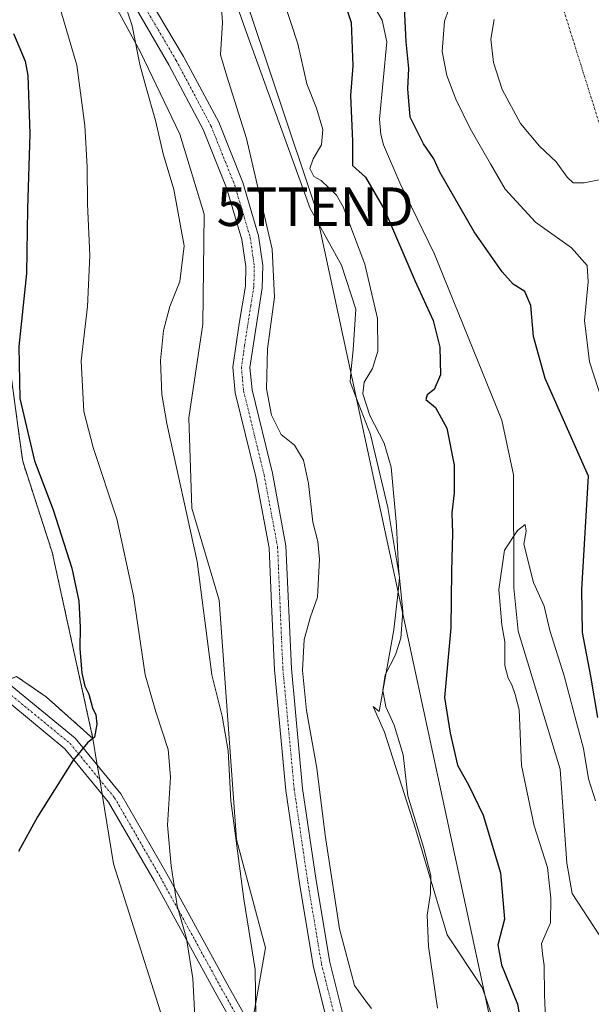
# Model space of a CAD drawing. Units: metres. Extents: x 618934 to 622421, y 4655411 to 4657783.
# Drawn here: x 620809 to 620957, y 4656874 to 4657129 of the extents above; entities that cross this region are included whole.
import ezdxf
from ezdxf.enums import TextEntityAlignment as Align

# ---------------------------------------------------------------- set-up
doc = ezdxf.new("R2010")
doc.units = ezdxf.units.M
doc.header["$MEASUREMENT"] = 0
doc.linetypes.add('TRAZO_Y_PUNTO', pattern=[1, 0.5, -0.25, 0, -0.25])
doc.linetypes.add('TRAZOSX2', pattern=[1.5, 1, -0.5])
doc.layers.get('0').update_dxf_attribs({"lineweight": 5})
for name, color, linetype, lineweight in [('Agrupación de edificios', 2, 'TRAZOSX2', 0), ('Agrupación de edificios CxS', 19, 'Continuous', 0), ('Camino', 19, 'Continuous', 0), ('Camino Cxs', 19, 'Continuous', 0), ('Camino eje', 39, 'TRAZO_Y_PUNTO', 13), ('Camino eje virtual', 6, 'TRAZO_Y_PUNTO', 0), ('Corriente natural lineal', 142, 'Continuous', 13), ('Cultivos herbáceos CxS', 92, 'Continuous', 0), ('Curva de nivel maestra', 36, 'Continuous', 30), ('Curva de nivel normal', 36, 'Continuous', 0), ('Matorral', 135, 'Continuous', 0), ('Matorral CxS', 135, 'Continuous', 0), ('Núcleo urbano', 19, 'Continuous', 0), ('Núcleo urbano CxS', 19, 'Continuous', 0), ('Pista no pavimentada', 254, 'Continuous', 13), ('Pista no pavimentada Cxs', 254, 'Continuous', 0), ('Pista pavimentada eje', 135, 'TRAZO_Y_PUNTO', 0), ('Tendido', 6, 'Continuous', 0), ('Torre de tendido puntual', 7, 'Continuous', 0)]:
    doc.layers.add(name, color=color, linetype=linetype, lineweight=lineweight)

# ---------------------------------------------------------------- blocks, each defined once
blk = doc.blocks.new('*U150')
at = {"layer": 'Matorral CxS', "color": 135, "linetype": 'Continuous', "lineweight": 0}
blk.add_polyline3d([(620935.22, 4656859.25, 300.99), (620929.59, 4656876.15, 302.86), (620928.87, 4656878.31, 302.77), (620919.79, 4656891.93, 304.08), (620911.63, 4656919.17, 304.95), (620903.46, 4656944.59, 305.65), (620900.55, 4656951.2, 305.85), (620902.1, 4656949.91, 305.65), (620905.88, 4656971.11, 305.72), (620906.99, 4656981.06, 305.33), (620907.4, 4656984.73, 305.01), (620904.37, 4657002.9, 305.19), (620899.83, 4657021.83, 305.53), (620896.2, 4657031.16, 305.8), (620894.53, 4657035.46, 306.07), (620894.75, 4657037.89, 306.24), (620895.29, 4657043.78, 306.68), (620896.04, 4657054.38, 306.93), (620892.26, 4657065.74, 307.29), (620886.49, 4657076.25, 307.6), (620884.15, 4657080.5, 307.48), (620867.28, 4657127.06, 309.12), (620853.65, 4657165.67, 308.93)], dxfattribs=at)
blk = doc.blocks.new('*U159')
at = {"layer": 'Cultivos herbáceos CxS', "color": 92, "linetype": 'Continuous', "lineweight": 0}
for points in [[(620853.65, 4657165.67, 308.93), (620867.28, 4657127.06, 309.12), (620884.15, 4657080.5, 307.48), (620886.49, 4657076.25, 307.6), (620892.26, 4657065.74, 307.29), (620896.04, 4657054.38, 306.93), (620895.29, 4657043.78, 306.68), (620894.75, 4657037.89, 306.24), (620894.53, 4657035.46, 306.07), (620896.2, 4657031.16, 305.8), (620899.83, 4657021.83, 305.53), (620904.37, 4657002.9, 305.19), (620907.4, 4656984.73, 305.01), (620906.99, 4656981.06, 305.33), (620905.88, 4656971.11, 305.72), (620902.1, 4656949.91, 305.65), (620900.55, 4656951.2, 305.85), (620903.46, 4656944.59, 305.65), (620911.63, 4656919.17, 304.95), (620919.79, 4656891.93, 304.08), (620928.87, 4656878.31, 302.77), (620929.59, 4656876.15, 302.86), (620935.22, 4656859.25, 300.99)], [(620954.66, 4656674.11, 308.63), (620926.61, 4656741.48, 307.84), (620922.54, 4656749.6, 307.99), (620920.72, 4656766.69, 307.87), (620915.33, 4656776.05, 309.1), (620906.63, 4656800.48, 308.34), (620894.65, 4656809.47, 310.86), (620887.66, 4656814.72, 312.92), (620873.43, 4656832.52, 316.2), (620867.5, 4656859.81, 315.51), (620867.89, 4656862.06, 315.39), (620868.42, 4656865.02, 315.25), (620868.94, 4656867.97, 315.12), (620872.57, 4656888.59, 313.6), (620865.05, 4656916.7, 314.62), (620860.51, 4656978.8, 313.9), (620853.39, 4657002.7, 314.57), (620852.63, 4657026.18, 312.95), (620856.3, 4657050.44, 312.71), (620856.65, 4657079.03, 312.87), (620850.26, 4657099.78, 313.35), (620840.05, 4657121.05, 314.69), (620825.86, 4657147.27, 317.05)], [(620807.88, 4656959.03, 326.45), (620815.56, 4656953.73, 325.95), (620827.73, 4656942.89, 324.8), (620827.73, 4656942.89, 324.8), (620828.86, 4656935.99, 324.45), (620829.48, 4656932.24, 324.19), (620830.09, 4656928.49, 323.81), (620833.07, 4656910.39, 323.66), (620852.24, 4656850.15, 320.64)]]:
    blk.add_polyline3d(points, dxfattribs=at)
blk = doc.blocks.new('*U163')
at = {"layer": 'Curva de nivel normal', "color": 36, "linetype": 'Continuous', "lineweight": 0}
blk.add_polyline3d([(620817.9, 4657136.92, 320), (620823.54, 4657117.66, 320), (620825.66, 4657102.04, 320), (620826.23, 4657091.32, 320), (620826.3, 4657081.65, 320), (620826.9, 4657068.26, 320), (620826.28, 4657055.02, 320), (620824.71, 4657040.93, 320), (620825.4, 4657027.81, 320), (620827.76, 4657018.45, 320), (620833.91, 4656999.94, 320), (620838.22, 4656979.93, 320), (620841.3, 4656959.42, 320), (620844.05, 4656949.8, 320), (620847.25, 4656940.03, 320), (620847.86, 4656932.88, 320), (620847.11, 4656920.46, 320), (620848.05, 4656909.82, 320), (620849.6, 4656899.49, 320), (620852.05, 4656891.03, 320), (620853.71, 4656880.64, 320), (620854.38, 4656867.39, 320)], dxfattribs=at)
blk = doc.blocks.new('*U167')
at = {"layer": 'Curva de nivel normal', "color": 36, "linetype": 'Continuous', "lineweight": 0}
for points in [[(620960.23, 4657030, 305), (620956.76, 4657040.7, 305), (620955.42, 4657051.37, 305), (620956.4, 4657061.42, 305), (620956.08, 4657065.7, 305), (620952.02, 4657070.25, 305), (620942.74, 4657076.95, 305), (620934.83, 4657085.49, 305), (620931, 4657092.07, 305), (620925.75, 4657101.27, 305), (620922.04, 4657108.85, 305), (620919.7, 4657115.01, 305), (620918.44, 4657121.2, 305), (620919.02, 4657129.12, 305), (620922.45, 4657138.52, 305)], [(620877.41, 4657134.04, 305), (620880.93, 4657123.17, 305), (620883.31, 4657112.83, 305), (620885.8, 4657106.48, 305), (620887.49, 4657100.98, 305), (620887.08, 4657096.96, 305), (620884.92, 4657093.37, 305), (620884.11, 4657090.82, 305), (620885.09, 4657088.81, 305), (620887.04, 4657087.72, 305), (620891.01, 4657083.97, 305), (620892.76, 4657080.9, 305), (620898.34, 4657066, 305), (620901.62, 4657051.96, 305), (620901.77, 4657043.41, 305), (620900.32, 4657038.97, 305), (620898.15, 4657035.37, 305), (620897.82, 4657032.37, 305), (620899.65, 4657026.71, 305), (620903.36, 4657019.55, 305), (620905.22, 4657013.31, 305), (620906.56, 4656998.17, 305), (620907.1, 4656987.09, 305), (620908.19, 4656975.93, 305), (620907.74, 4656968.97, 305), (620906.29, 4656964.6, 305), (620903.67, 4656959.44, 305), (620903.01, 4656955.35, 305), (620903.84, 4656951.11, 305), (620906.01, 4656946.36, 305), (620908.3, 4656938.7, 305), (620909.57, 4656928.03, 305), (620913.62, 4656914.7, 305), (620915.47, 4656907.36, 305), (620915.42, 4656902.7, 305), (620914.53, 4656897.03, 305), (620914.91, 4656888.92, 305), (620917.23, 4656872.93, 305)]]:
    blk.add_polyline3d(points, dxfattribs=at)
blk = doc.blocks.new('*U171')
at = {"layer": 'Curva de nivel normal', "color": 36, "linetype": 'Continuous', "lineweight": 0}
for points in [[(620961.36, 4657088.3, 310), (620955.35, 4657087.09, 310), (620952.48, 4657087.1, 310), (620950.94, 4657088.57, 310), (620948.07, 4657092.54, 310), (620943.7, 4657096.66, 310), (620938.84, 4657102.52, 310), (620934.03, 4657111.38, 310), (620931.81, 4657118.4, 310), (620931.06, 4657124.4, 310), (620932, 4657129.54, 310)], [(620860.43, 4657142.2, 310), (620861.36, 4657128.74, 310), (620860.9, 4657120.34, 310), (620862.47, 4657114.82, 310), (620867.62, 4657098.63, 310), (620874.26, 4657069.91, 310), (620874.85, 4657057.44, 310), (620873.1, 4657044.08, 310), (620872.8, 4657033.69, 310), (620874.12, 4657026.8, 310), (620876.63, 4657021.82, 310), (620880.06, 4657019.06, 310), (620882.41, 4657015.17, 310), (620883.76, 4657009.11, 310), (620884.89, 4656999.03, 310), (620886.15, 4656994, 310), (620886.55, 4656989.48, 310), (620886.05, 4656979.57, 310), (620884.26, 4656974.48, 310), (620882.57, 4656968.64, 310), (620882.18, 4656960.52, 310), (620883.17, 4656950.17, 310), (620885.86, 4656935.19, 310), (620888.04, 4656917.81, 310), (620891.76, 4656893.5, 310), (620895.7, 4656878.81, 310), (620898.38, 4656875.05, 310), (620900.13, 4656872.8, 310)]]:
    blk.add_polyline3d(points, dxfattribs=at)
blk = doc.blocks.new('*U173')
at = {"layer": 'Curva de nivel normal', "color": 36, "linetype": 'Continuous', "lineweight": 0}
blk.add_polyline3d([(620958.3, 4656926.75, 295), (620956.47, 4656932.42, 295), (620955.2, 4656940.31, 295), (620953.23, 4656947.4, 295), (620950.17, 4656959.17, 295), (620946.46, 4656970.92, 295), (620944.98, 4656977.25, 295), (620942.16, 4656983.37, 295), (620939.64, 4656993.37, 295), (620940.26, 4656996.71, 295), (620940.05, 4656998.43, 295), (620938.01, 4656996.92, 295), (620934.67, 4656991.81, 295), (620933.16, 4656981.58, 295), (620933.94, 4656972.42, 295), (620934.7, 4656968.03, 295), (620934.74, 4656961.9, 295), (620935.57, 4656958.55, 295), (620936.54, 4656956.88, 295), (620937.4, 4656954.34, 295), (620938.42, 4656950.32, 295), (620939.09, 4656935.93, 295), (620942.38, 4656920.23, 295), (620945.82, 4656909.41, 295), (620946.68, 4656901.48, 295), (620946.59, 4656895.06, 295), (620944.24, 4656889.7, 295), (620944.48, 4656887.03, 295), (620944.94, 4656884.03, 295), (620945.06, 4656876.36, 295), (620945.5, 4656866.03, 295)], dxfattribs=at)
blk = doc.blocks.new('*U183')
at = {"layer": 'Curva de nivel normal', "color": 36, "linetype": 'Continuous', "lineweight": 0}
blk.add_polyline3d([(620835.54, 4657135.04, 315), (620837.91, 4657127.87, 315), (620839.9, 4657117.88, 315), (620841.44, 4657112.17, 315), (620843.98, 4657103.34, 315), (620845.93, 4657094.62, 315), (620848.74, 4657085.42, 315), (620851.43, 4657070.78, 315), (620850.32, 4657061.49, 315), (620847.68, 4657055.07, 315), (620846.04, 4657048.83, 315), (620845.24, 4657041, 315), (620845.63, 4657032.21, 315), (620846.94, 4657024.63, 315), (620854.83, 4656988.84, 315), (620858.65, 4656959.46, 315), (620861.28, 4656948.72, 315), (620862.88, 4656939.7, 315), (620863.58, 4656926.7, 315), (620864.87, 4656917.06, 315), (620866.94, 4656901.2, 315), (620869.87, 4656882.96, 315), (620870.14, 4656864.47, 315)], dxfattribs=at)
blk = doc.blocks.new('*U186')
at = {"layer": 'Curva de nivel maestra', "color": 36, "linetype": 'Continuous', "lineweight": 30}
blk.add_polyline3d([(620807.05, 4657125.88, 325), (620810.09, 4657118.69, 325), (620810.85, 4657114.99, 325), (620811.36, 4657099.88, 325), (620810.72, 4657080.41, 325), (620810.44, 4657063.64, 325), (620808.46, 4657044.69, 325), (620808.77, 4657031.12, 325), (620812.58, 4657014.94, 325), (620817.4, 4657002.3, 325), (620822.26, 4656987.14, 325), (620824.03, 4656978.59, 325), (620824.45, 4656971.79, 325), (620824.34, 4656966.27, 325), (620824.86, 4656959.87, 325), (620825.64, 4656956.52, 325), (620826.65, 4656954.44, 325), (620827.59, 4656950.88, 325), (620828.48, 4656949.08, 325), (620828.72, 4656946.67, 325), (620828.1, 4656943.24, 325), (620826.35, 4656941.81, 325), (620822.6, 4656937.3, 325), (620813.3, 4656922.59, 325), (620808.43, 4656913.62, 325)], dxfattribs=at)
blk = doc.blocks.new('*U188')
at = {"layer": 'Curva de nivel maestra', "color": 36, "linetype": 'Continuous', "lineweight": 30}
for points in [[(620958.89, 4656948.36, 300), (620957.11, 4656959.06, 300), (620954.91, 4656970.42, 300), (620954.74, 4656981.57, 300), (620956.43, 4657011.04, 300), (620945.24, 4657036.37, 300), (620942.2, 4657047.27, 300), (620941.51, 4657055.27, 300), (620939.89, 4657058.9, 300), (620936.86, 4657060.84, 300), (620934.02, 4657064.03, 300), (620926.77, 4657074.45, 300), (620917.85, 4657089.86, 300), (620916.31, 4657093.33, 300), (620913.58, 4657097.26, 300), (620910.16, 4657104.18, 300), (620909.52, 4657111.53, 300), (620909.82, 4657116.83, 300), (620909.08, 4657123.76, 300), (620908.53, 4657136.35, 300)], [(620892.94, 4657134.59, 300), (620894.77, 4657128.71, 300), (620895.21, 4657117.5, 300), (620894.68, 4657109.79, 300), (620895.18, 4657097.91, 300), (620895.2, 4657091.64, 300), (620898.54, 4657088.58, 300), (620903.44, 4657080.13, 300), (620911.36, 4657061.74, 300), (620916.08, 4657051.44, 300), (620917.87, 4657044.46, 300), (620917.98, 4657037.29, 300), (620916.38, 4657033.46, 300), (620914.57, 4657032.08, 300), (620914.23, 4657030.93, 300), (620916.68, 4657028.82, 300), (620919.66, 4657023.42, 300), (620921.54, 4657013.86, 300), (620921.59, 4657006.68, 300), (620920.95, 4657001.46, 300), (620921.16, 4656996.09, 300), (620920.9, 4656986.37, 300), (620920.72, 4656971.66, 300), (620919.1, 4656953.54, 300), (620920.53, 4656944.32, 300), (620922.45, 4656936.03, 300), (620925.4, 4656930.7, 300), (620929.13, 4656923.04, 300), (620933.62, 4656908.06, 300), (620934.65, 4656896.01, 300), (620932.87, 4656889.38, 300), (620933.87, 4656884.21, 300), (620937.98, 4656873.98, 300), (620939.47, 4656865.18, 300)]]:
    blk.add_polyline3d(points, dxfattribs=at)
blk = doc.blocks.new('5TTEND')
blk.add_text('5TTEND', height=10).set_placement((0, 0), align=Align.MIDDLE_CENTER)

msp = doc.modelspace()

# ---------------------------------------------------------------- linework, layer by layer
at = {"layer": 'Agrupación de edificios', "color": 2, "linetype": 'TRAZOSX2', "lineweight": 0}
msp.add_polyline3d([(620735.87, 4657069.65, 329.81), (620738.21, 4657058.38, 329.46), (620760.79, 4657061.68, 329.51), (620801.53, 4657069.36, 327.48), (620804.18, 4657054.01, 326.59), (620804.21, 4657053.78, 326.57), (620808.67, 4657020.8, 325.6), (620809.47, 4657014.85, 325.78), (620814.8, 4656998.49, 325.99), (620817.14, 4656991.3, 325.85), (620827.73, 4656942.89, 324.8), (620815.56, 4656953.73, 325.95), (620807.88, 4656959.03, 326.45), (620805.01, 4656957.83, 326.57)], dxfattribs=at)
at = {"layer": 'Agrupación de edificios CxS', "color": 19, "linetype": 'Continuous', "lineweight": 0}
msp.add_polyline3d([(620808.67, 4657020.8, 325.6), (620809.47, 4657014.85, 325.78), (620814.8, 4656998.49, 325.99), (620817.14, 4656991.3, 325.85), (620827.73, 4656942.89, 324.8), (620815.56, 4656953.73, 325.95), (620807.88, 4656959.03, 326.45)], dxfattribs=at)
at = {"layer": 'Camino', "color": 19, "linetype": 'Continuous', "lineweight": 0}
msp.add_polyline3d([(620916.25, 4656789.89, 306.07), (620905.85, 4656801.7, 308.44), (620894.17, 4656818.82, 311.17), (620875.55, 4656848.42, 314.11), (620859.49, 4656877.04, 318.07), (620843.62, 4656905.93, 321.22), (620831.8, 4656926.41, 323.47), (620820.43, 4656940.27, 325.17), (620801.95, 4656955.42, 326.64), (620785.08, 4656969.31, 327.48), (620787.5, 4656972.25, 327.51), (620804.36, 4656958.36, 326.59), (620823.13, 4656942.97, 325.13), (620834.94, 4656928.58, 322.69), (620846.93, 4656907.79, 320.41), (620862.81, 4656878.89, 316.98), (620878.82, 4656850.36, 313.46), (620897.35, 4656820.9, 310.66), (620908.84, 4656804.06, 307.56), (620910.79, 4656801.91, 307.13)], dxfattribs=at)
at = {"layer": 'Camino Cxs', "color": 19, "linetype": 'Continuous', "lineweight": 0}
msp.add_polyline3d([(620910.79, 4656801.91, 307.13), (620916.25, 4656789.89, 306.07), (620905.85, 4656801.7, 308.44), (620894.17, 4656818.82, 311.17), (620875.55, 4656848.42, 314.11), (620859.49, 4656877.04, 318.07), (620843.62, 4656905.93, 321.22), (620831.8, 4656926.41, 323.47), (620820.43, 4656940.27, 325.17), (620801.95, 4656955.42, 326.64), (620785.08, 4656969.31, 327.48), (620787.5, 4656972.25, 327.51), (620804.36, 4656958.36, 326.59), (620823.13, 4656942.97, 325.13), (620834.94, 4656928.58, 322.69), (620846.93, 4656907.79, 320.41), (620862.81, 4656878.89, 316.98), (620878.82, 4656850.36, 313.46), (620897.35, 4656820.9, 310.66), (620908.84, 4656804.06, 307.56), (620910.79, 4656801.91, 307.13)], close=True, dxfattribs=at)
at = {"layer": 'Camino eje', "color": 39, "linetype": 'TRAZO_Y_PUNTO', "lineweight": 13}
msp.add_polyline3d([(620786.29, 4656970.78, 327.5), (620803.16, 4656956.89, 326.62), (620821.78, 4656941.62, 325.14), (620833.37, 4656927.5, 323.06), (620845.28, 4656906.86, 320.84), (620861.15, 4656877.96, 317.41), (620877.18, 4656849.39, 313.78), (620895.76, 4656819.86, 310.98), (620907.35, 4656802.88, 307.87), (620918.21, 4656790.91, 306)], dxfattribs=at)
at = {"layer": 'Camino eje virtual', "color": 6, "linetype": 'TRAZO_Y_PUNTO', "lineweight": 0}
msp.add_polyline3d([(621107.58, 4656867.82, 313.79), (621163.64, 4656733.43, 300.56), (621035.56, 4656859.44, 309.3), (620902.12, 4657284.59, 320.1)], dxfattribs=at)
at = {"layer": 'Corriente natural lineal', "color": 142, "linetype": 'Continuous', "lineweight": 13}
msp.add_polyline3d([(620899.45, 4657135.13, 298.29), (620902.83, 4657129.38, 298.1), (620904.06, 4657123.69, 298.1), (620902.21, 4657103.62, 297.72), (620902.48, 4657099.65, 297.59), (620903.22, 4657096.96, 297.58), (620907.47, 4657087.1, 297.23), (620916.48, 4657068.59, 296.01), (620933.99, 4657025.52, 295.59), (620936.96, 4657011.34, 295.23), (620937.07, 4656982.04, 293.08), (620938.22, 4656970.75, 292.72), (620949.1, 4656934.98, 291.81), (620950.86, 4656910.53, 291.4), (620952.22, 4656902.66, 291.22), (620959.2, 4656891.98, 290.94)], dxfattribs=at)
at = {"layer": 'Cultivos herbáceos CxS', "color": 92, "linetype": 'Continuous', "lineweight": 0}
for points in [[(620935.22, 4656859.25, 300.99), (620929.59, 4656876.15, 302.86), (620928.87, 4656878.31, 302.77), (620919.79, 4656891.93, 304.08), (620911.63, 4656919.17, 304.95), (620903.46, 4656944.59, 305.65), (620900.55, 4656951.2, 305.85), (620902.1, 4656949.91, 305.65), (620905.88, 4656971.11, 305.72), (620906.99, 4656981.06, 305.33), (620907.4, 4656984.73, 305.01), (620904.37, 4657002.9, 305.19), (620899.83, 4657021.83, 305.53), (620896.2, 4657031.16, 305.8), (620894.53, 4657035.46, 306.07), (620894.75, 4657037.89, 306.24), (620895.29, 4657043.78, 306.68), (620896.04, 4657054.38, 306.93), (620892.26, 4657065.74, 307.29), (620886.49, 4657076.25, 307.6), (620884.15, 4657080.5, 307.48), (620867.28, 4657127.06, 309.12), (620853.65, 4657165.67, 308.93)], [(620825.86, 4657147.27, 317.05), (620840.05, 4657121.05, 314.69), (620850.26, 4657099.78, 313.35), (620856.65, 4657079.03, 312.87), (620856.3, 4657050.44, 312.71), (620852.63, 4657026.18, 312.95), (620853.39, 4657002.71, 314.57), (620860.51, 4656978.8, 313.9), (620865.05, 4656916.7, 314.62), (620872.57, 4656888.59, 313.6), (620868.94, 4656867.97, 315.12), (620868.41, 4656865.02, 315.25), (620867.89, 4656862.07, 315.39), (620867.5, 4656859.81, 315.51), (620873.43, 4656832.52, 316.2), (620887.66, 4656814.72, 312.92)], [(620827.73, 4656942.89, 324.8), (620815.56, 4656953.73, 325.95), (620807.88, 4656959.03, 326.45), (620805.01, 4656957.83, 326.57), (620803.02, 4656957, 326.63), (620801.04, 4656956.17, 326.68), (620795.18, 4656953.73, 326.8), (620767.4, 4656946.33, 326.96), (620740.15, 4656939.71, 326.64), (620720.31, 4656937.59, 326.41), (620713.43, 4656944.21, 326.46), (620710.58, 4656944.55, 326.42), (620705.73, 4656945.09, 326.34), (620699.86, 4656945.74, 326.35), (620693.64, 4656949.04, 326.63)], [(620857.4, 4656798.47, 320), (620856.98, 4656798.9, 320.27), (620853.81, 4656818.96, 321.67), (620852.24, 4656850.15, 320.64), (620833.07, 4656910.39, 323.66), (620830.09, 4656928.49, 323.81), (620829.48, 4656932.24, 324.19), (620828.86, 4656935.99, 324.45), (620827.73, 4656942.89, 324.8)]]:
    msp.add_polyline3d(points, dxfattribs=at)
at = {"layer": 'Matorral', "color": 135, "linetype": 'Continuous', "lineweight": 0}
for points in [[(620935.22, 4656859.25, 300.99), (620929.59, 4656876.15, 302.86), (620928.87, 4656878.31, 302.77), (620919.79, 4656891.93, 304.08), (620911.63, 4656919.17, 304.95), (620903.46, 4656944.59, 305.65), (620900.55, 4656951.2, 305.85), (620902.1, 4656949.91, 305.65), (620905.88, 4656971.11, 305.72), (620906.99, 4656981.06, 305.33), (620907.4, 4656984.73, 305.01), (620904.37, 4657002.9, 305.19), (620899.83, 4657021.83, 305.53), (620896.2, 4657031.16, 305.8), (620894.53, 4657035.46, 306.07), (620894.75, 4657037.89, 306.24), (620895.29, 4657043.78, 306.68), (620896.04, 4657054.38, 306.93), (620892.26, 4657065.74, 307.29), (620886.49, 4657076.25, 307.6), (620884.15, 4657080.5, 307.48), (620867.28, 4657127.06, 309.12), (620853.65, 4657165.67, 308.93)], [(620825.86, 4657147.27, 317.05), (620840.05, 4657121.05, 314.69), (620850.26, 4657099.78, 313.35), (620856.65, 4657079.03, 312.87), (620856.3, 4657050.44, 312.71), (620852.63, 4657026.18, 312.95), (620853.39, 4657002.71, 314.57), (620860.51, 4656978.8, 313.9), (620865.05, 4656916.7, 314.62), (620872.57, 4656888.59, 313.6), (620868.94, 4656867.97, 315.12), (620868.41, 4656865.02, 315.25), (620867.89, 4656862.07, 315.39), (620867.5, 4656859.81, 315.51), (620873.43, 4656832.52, 316.2), (620887.66, 4656814.72, 312.92)], [(620827.73, 4656942.89, 324.8), (620817.14, 4656991.31, 325.85), (620814.8, 4656998.49, 325.99), (620809.47, 4657014.85, 325.78), (620808.67, 4657020.8, 325.6), (620804.21, 4657053.78, 326.57), (620804.18, 4657054.01, 326.59), (620801.53, 4657069.36, 327.48)], [(620857.4, 4656798.47, 320), (620856.98, 4656798.9, 320.27), (620853.81, 4656818.96, 321.67), (620852.24, 4656850.15, 320.64), (620833.07, 4656910.39, 323.66), (620830.09, 4656928.49, 323.81), (620829.48, 4656932.24, 324.19), (620828.86, 4656935.99, 324.45), (620827.73, 4656942.89, 324.8)]]:
    msp.add_polyline3d(points, dxfattribs=at)
at = {"layer": 'Matorral CxS', "color": 135, "linetype": 'Continuous', "lineweight": 0}
for points in [[(620825.86, 4657147.27, 317.05), (620840.05, 4657121.05, 314.69), (620850.26, 4657099.78, 313.35), (620856.65, 4657079.03, 312.87), (620856.3, 4657050.44, 312.71), (620852.63, 4657026.18, 312.95), (620853.39, 4657002.7, 314.57), (620860.51, 4656978.8, 313.9), (620865.05, 4656916.7, 314.62), (620872.57, 4656888.59, 313.6), (620868.94, 4656867.97, 315.12)], [(620852.24, 4656850.15, 320.64), (620833.07, 4656910.39, 323.66), (620830.09, 4656928.49, 323.81), (620829.48, 4656932.24, 324.19), (620828.86, 4656935.99, 324.45), (620827.73, 4656942.89, 324.8), (620817.14, 4656991.3, 325.85), (620814.8, 4656998.49, 325.99), (620809.47, 4657014.85, 325.78), (620808.67, 4657020.8, 325.6), (620804.21, 4657053.78, 326.57), (620804.18, 4657054.01, 326.59), (620801.53, 4657069.36, 327.48), (620802.05, 4657079.5, 327.52), (620803.03, 4657108.23, 327.49), (620792.35, 4657124.84, 328.81), (620780.49, 4657145.01, 329.65)]]:
    msp.add_polyline3d(points, dxfattribs=at)
at = {"layer": 'Núcleo urbano', "color": 19, "linetype": 'Continuous', "lineweight": 0}
for points in [[(620827.73, 4656942.89, 324.8), (620817.14, 4656991.31, 325.85), (620814.8, 4656998.49, 325.99), (620809.47, 4657014.85, 325.78), (620808.67, 4657020.8, 325.6), (620804.21, 4657053.78, 326.57), (620804.18, 4657054.01, 326.59), (620801.53, 4657069.36, 327.48)], [(620827.73, 4656942.89, 324.8), (620815.56, 4656953.73, 325.95), (620807.88, 4656959.03, 326.45), (620805.01, 4656957.83, 326.57), (620803.02, 4656957, 326.63), (620801.04, 4656956.17, 326.68), (620795.18, 4656953.73, 326.8), (620767.4, 4656946.33, 326.96), (620740.15, 4656939.71, 326.64), (620720.31, 4656937.59, 326.41), (620713.43, 4656944.21, 326.46), (620710.58, 4656944.55, 326.42), (620705.73, 4656945.09, 326.34), (620699.86, 4656945.74, 326.35), (620693.64, 4656949.04, 326.63)]]:
    msp.add_polyline3d(points, dxfattribs=at)
at = {"layer": 'Núcleo urbano CxS', "color": 19, "linetype": 'Continuous', "lineweight": 0}
msp.add_polyline3d([(620808.67, 4657020.8, 325.6), (620809.47, 4657014.85, 325.78), (620814.8, 4656998.49, 325.99), (620817.14, 4656991.3, 325.85), (620827.73, 4656942.89, 324.8), (620815.56, 4656953.73, 325.95), (620807.88, 4656959.03, 326.45)], dxfattribs=at)
at = {"layer": 'Pista no pavimentada', "color": 254, "linetype": 'Continuous', "lineweight": 13}
for points in [[(620811.47, 4657186.72, 317.08), (620851.27, 4657119.95, 313.34), (620860.39, 4657102.85, 312), (620866.63, 4657087.25, 311.39), (620870.75, 4657073.37, 310.86), (620871.85, 4657065.64, 311.14), (620871.71, 4657059.89, 311.16), (620868.51, 4657039.19, 310.76), (620869.05, 4657033.38, 310.42), (620874.34, 4657011.78, 311.06), (620877.88, 4656992.91, 311.05), (620879.27, 4656961.05, 310.58), (620882.2, 4656929.96, 310.89), (620885.7, 4656906.02, 310.89), (620889.25, 4656884.87, 310.77), (620895.75, 4656858.91, 310.28), (620903.4, 4656836.92, 309.1), (620909.46, 4656815.49, 307.73), (620920.16, 4656791.93, 306.01), (620932.88, 4656770.52, 304.65), (620946.66, 4656751.47, 304.23), (620971.24, 4656710.97, 303.46)], [(620910.79, 4656801.91, 307.13), (620905.31, 4656813.97, 308.19), (620899.19, 4656835.6, 309.76), (620891.53, 4656857.65, 310.33), (620884.94, 4656883.97, 311.29), (620881.35, 4656905.34, 310.91), (620877.83, 4656929.44, 311.54), (620874.88, 4656960.75, 311.24), (620874.11, 4656977.75, 311.5), (620873.49, 4656992.41, 311.14), (620870.03, 4657010.85, 311.12), (620864.7, 4657032.65, 310.99), (620864.08, 4657039.3, 311.08), (620865.72, 4657050.58, 311.24), (620867.32, 4657060.31, 311.22), (620867.44, 4657065.38, 311.32), (620866.44, 4657072.43, 311.54), (620862.46, 4657085.81, 311.75), (620856.39, 4657100.99, 312.46), (620847.42, 4657117.8, 313.37), (620838.05, 4657133.84, 314.51)]]:
    msp.add_polyline3d(points, dxfattribs=at)
at = {"layer": 'Pista no pavimentada Cxs', "color": 254, "linetype": 'Continuous', "lineweight": 0}
for points in [[(620811.47, 4657186.72, 317.08), (620851.27, 4657119.95, 313.34), (620860.39, 4657102.85, 312), (620866.63, 4657087.25, 311.39), (620870.75, 4657073.37, 310.86), (620871.85, 4657065.64, 311.14), (620871.71, 4657059.89, 311.16), (620868.51, 4657039.19, 310.76), (620869.05, 4657033.38, 310.42), (620874.34, 4657011.78, 311.06), (620877.88, 4656992.91, 311.05), (620879.27, 4656961.05, 310.58), (620882.2, 4656929.96, 310.89), (620885.7, 4656906.02, 310.89), (620889.25, 4656884.87, 310.77), (620895.75, 4656858.91, 310.28), (620903.4, 4656836.92, 309.1), (620909.46, 4656815.49, 307.73), (620920.16, 4656791.93, 306.01), (620932.88, 4656770.52, 304.65), (620946.66, 4656751.47, 304.23), (620971.24, 4656710.97, 303.46)], [(620891.53, 4656857.65, 310.33), (620884.94, 4656883.97, 311.29), (620881.35, 4656905.34, 310.91), (620877.83, 4656929.44, 311.54), (620874.88, 4656960.75, 311.24), (620874.11, 4656977.75, 311.5), (620873.49, 4656992.41, 311.14), (620870.03, 4657010.85, 311.12), (620864.7, 4657032.65, 310.99), (620864.08, 4657039.3, 311.08), (620865.72, 4657050.58, 311.24), (620867.32, 4657060.31, 311.22), (620867.44, 4657065.38, 311.32), (620866.44, 4657072.43, 311.54), (620862.46, 4657085.81, 311.75), (620856.39, 4657100.99, 312.46), (620847.42, 4657117.8, 313.37), (620838.05, 4657133.84, 314.51)]]:
    msp.add_polyline3d(points, dxfattribs=at)
at = {"layer": 'Pista pavimentada eje', "color": 135, "linetype": 'TRAZO_Y_PUNTO', "lineweight": 0}
msp.add_polyline3d([(620829.64, 4657152.1, 315.9), (620844.66, 4657126.9, 314.03), (620849.35, 4657118.88, 313.41), (620858.39, 4657101.92, 312.29), (620864.55, 4657086.53, 311.63), (620868.6, 4657072.9, 311.22), (620869.65, 4657065.51, 311.3), (620869.52, 4657060.1, 311.23), (620868.72, 4657055.24, 311.09), (620867.12, 4657044.89, 310.92), (620866.3, 4657039.25, 310.94), (620866.88, 4657033.02, 310.71), (620872.19, 4657011.32, 311.04), (620875.69, 4656992.66, 311.23), (620876.69, 4656969.4, 311.02), (620877.08, 4656960.9, 310.89), (620880.02, 4656929.7, 311.26), (620883.53, 4656905.68, 310.88), (620887.1, 4656884.42, 310.89), (620893.64, 4656858.28, 310.29), (620901.3, 4656836.26, 309.39), (620907.39, 4656814.73, 307.8), (620918.21, 4656790.91, 306)], dxfattribs=at)
at = {"layer": 'Tendido', "color": 6, "linetype": 'Continuous', "lineweight": 0}
msp.add_polyline3d([(620692.65, 4657728.14, 328.04), (620729.73, 4657545.07, 323.02), (620809.36, 4657308.42, 314.47), (620885.48, 4657080.93, 307.22), (620939.04, 4656832.27, 303.05), (621027.08, 4656591.09, 297.97), (620947.12, 4656335.49, 289.96), (620885.02, 4656132.46, 281.95), (620827.35, 4655944.09, 270.8), (620770.93, 4655736.33, 268.64), (620736.27, 4655607.21, 268.49), (620702.76, 4655483.32, 262.61), (620691.25, 4655440.64, 258.65)], dxfattribs=at)

# ---------------------------------------------------------------- block references
at = {"layer": 'Cultivos herbáceos CxS', "color": 92, "linetype": 'Continuous', "lineweight": 0}
msp.add_blockref('*U159', (0, 0), dxfattribs=at)
at = {"layer": 'Curva de nivel maestra', "color": 36, "linetype": 'Continuous', "lineweight": 30}
for name in ['*U186', '*U188']:
    msp.add_blockref(name, (0, 0), dxfattribs=at)
at = {"layer": 'Curva de nivel normal', "color": 36, "linetype": 'Continuous', "lineweight": 0}
for name in ['*U163', '*U171', '*U167', '*U183', '*U173']:
    msp.add_blockref(name, (0, 0), dxfattribs=at)
at = {"layer": 'Matorral CxS', "color": 135, "linetype": 'Continuous', "lineweight": 0}
msp.add_blockref('*U150', (0, 0), dxfattribs=at)
at = {"layer": 'Torre de tendido puntual', "linetype": 'Continuous', "lineweight": 0}
msp.add_blockref('5TTEND', (620885.48, 4657080.93, 306.76), dxfattribs=at)

doc.saveas('drawing.dxf')
